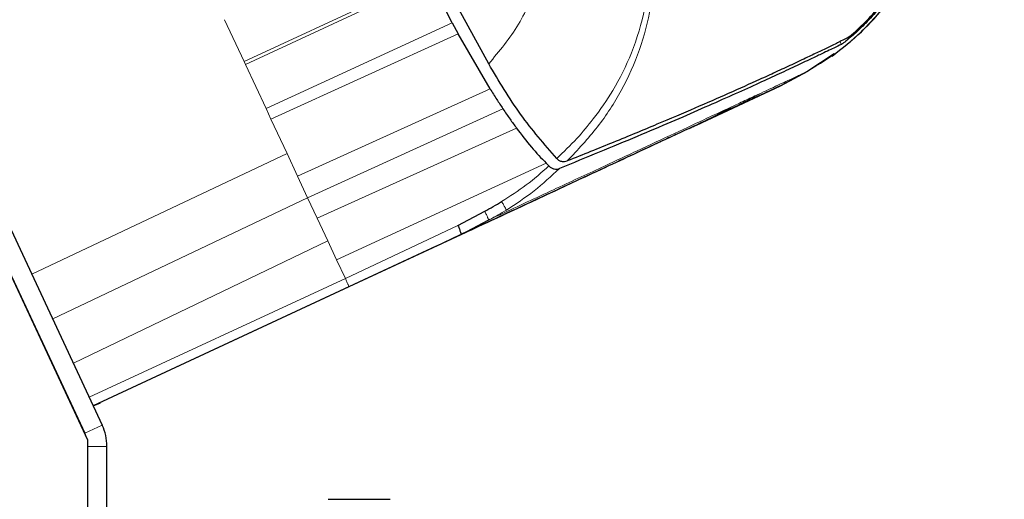
# Model space of a CAD drawing. Units: millimetres. Extents: x 0 to 210, y 0 to 297.
# Drawn here: x 162 to 166, y 266 to 267 of the extents above; entities that cross this region are included whole.
import ezdxf

# ---------------------------------------------------------------- set-up
doc = ezdxf.new("R2010")
doc.units = ezdxf.units.MM
doc.styles.add('SLDTEXTSTYLE0', font='TXT', dxfattribs={"width": 0.75})
doc.dimstyles.new('SLDDIMSTYLE2', dxfattribs={"dimtxt": 3.5, "dimasz": 3.302, "dimexe": 0, "dimexo": 0.0625, "dimgap": 0.875, "dimtad": 1, "dimdec": 0, "dimlfac": 20, "dimrnd": 1e-09, "dimzin": 12, "dimdsep": 46, "dimtxsty": 'SLDTEXTSTYLE0', "dimsah": 1, "dimcen": 0.09, "dimadec": 0, "dimazin": 3, "dimtol": 1, "dimtp": 3, "dimtm": 3, "dimtfac": 1, "dimtdec": 0, "dimtofl": 0, "dimtmove": 0, "dimatfit": 3, "dimfxl": 1, "dimfrac": 2, "dimtolj": 1, "dimarcsym": 0})

# ---------------------------------------------------------------- blocks, each defined once
blk = doc.blocks.new('_D_3')
at = {"color": 7, "linetype": 'Continuous', "lineweight": 0}
for p, q in [((161.9707, 269.6062), (179.4637, 269.6062)), ((178.4637, 230.5387), (178.4637, 269.6062)), ((166.2609, 230.5387), (179.4637, 230.5387))]:
    blk.add_line(p, q, dxfattribs=at)
at = {"color": 7, "linetype": 'Continuous', "lineweight": 18}
for points in [[(178.4637, 269.6062), (177.9637, 266.3042), (178.9637, 266.3042)], [(178.4637, 230.5387), (178.9637, 233.8407), (177.9637, 233.8407)]]:
    blk.add_solid(points, dxfattribs=at)
at = {"color": 7, "linetype": 'Continuous', "lineweight": 18, "char_height": 3.5, "attachment_point": 1, "rotation": 90, "style": 'SLDTEXTSTYLE0'}
for s, insert in [('±3', (173.952, 252.0436)), ('781', (173.952, 242.9728))]:
    blk.add_mtext(s, dxfattribs=dict(at, insert=insert))

msp = doc.modelspace()

# ---------------------------------------------------------------- linework, layer by layer
at = {"color": 7, "linetype": 'Continuous', "lineweight": 25}
for p, q in [((161.11797, 269.51239), (162.75532, 266.00108)), ((161.07924, 269.44755), (162.69867, 265.97466)), ((161.08064, 269.44372), (162.70804, 265.95373)), ((163.88631, 267.30204), (163.81271, 267.44445)), ((164.00394, 267.16985), (163.88881, 267.38055)), ((163.88631, 267.30204), (163.90509, 267.26726)), ((164.00839, 267.08858), (163.90509, 267.26726)), ((165.12009, 267.2019), (165.03516, 267.14551)), ((165.03516, 267.14553), (164.94683, 267.09855)), ((164.94683, 267.09855), (165.03515, 267.14552)), ((165.03509, 267.14549), (164.94685, 267.09856)), ((164.67494, 266.97177), (164.94684, 267.09856)), ((164.94683, 267.09855), (164.94685, 267.09856)), ((164.94684, 267.09856), (164.94683, 267.09855)), ((164.79548, 267.02798), (164.70811, 266.98723)), ((164.70811, 266.98723), (164.70801, 266.98719)), ((164.22383, 266.86329), (164.22361, 266.86349)), ((164.19719, 266.84086), (164.1899, 266.8481)), ((164.19848, 266.83952), (164.19719, 266.84086)), ((164.31043, 266.80179), (164.20965, 266.7548)), ((164.20885, 266.75443), (164.13875, 266.72174)), ((164.20965, 266.7548), (164.20885, 266.75443)), ((163.90478, 266.64669), (163.99097, 266.69275)), ((164.00738, 266.66615), (164.00385, 266.66428)), ((164.00385, 266.66428), (163.91364, 266.6167)), ((163.91361, 266.61675), (163.55166, 266.44797)), ((163.91404, 266.61929), (163.92906, 266.62482)), ((163.83467, 266.57994), (162.72638, 266.06314)), ((163.83574, 266.58044), (163.83467, 266.57994)), ((163.55166, 266.44797), (162.72637, 266.06314)), ((162.72638, 266.06314), (162.74917, 266.07377)), ((162.70804, 265.95373), (162.70804, 264.69872)), ((162.77054, 264.69872), (162.77054, 265.9324)), ((163.48538, 265.76122), (163.68538, 265.76122))]:
    msp.add_line(p, q, dxfattribs=at)
at = {"color": 8, "linetype": 'Continuous', "lineweight": 18}
for p, q in [((163.21336, 267.1777), (163.80856, 267.45276)), ((163.81271, 267.44445), (163.21791, 267.16793)), ((163.21336, 267.1777), (163.15048, 267.31253)), ((163.2845, 267.02513), (163.88631, 267.30204)), ((163.90509, 267.26726), (163.30045, 266.99092)), ((165.14339, 267.23264), (165.13995, 267.24002)), ((163.21336, 267.1777), (163.21791, 267.16793)), ((163.2845, 267.02513), (163.21791, 267.16793)), ((163.38635, 266.80671), (164.00839, 267.08858)), ((164.79546, 267.02801), (164.88398, 267.07508)), ((163.2845, 267.02513), (163.30045, 266.99092)), ((163.41897, 266.73675), (164.05002, 267.02413)), ((164.7081, 266.98725), (164.79647, 267.03425)), ((163.35253, 266.87924), (163.30045, 266.99092)), ((164.09376, 266.96191), (163.45004, 266.67014)), ((162.52767, 266.48928), (163.35253, 266.87924)), ((163.38635, 266.80671), (163.35253, 266.87924)), ((164.1899, 266.8481), (163.51265, 266.53586)), ((163.38635, 266.80671), (163.41897, 266.73675)), ((162.59519, 266.34448), (163.41897, 266.73675)), ((163.41897, 266.73675), (163.45004, 266.67014)), ((163.45004, 266.67014), (163.48418, 266.59693)), ((163.90478, 266.64669), (163.54089, 266.4753)), ((162.66205, 266.20109), (163.48418, 266.59692)), ((163.48418, 266.59693), (163.51265, 266.53586)), ((163.51265, 266.53586), (163.54089, 266.4753)), ((162.71326, 266.09129), (163.54088, 266.47532)), ((162.69867, 265.97466), (162.75532, 266.00108)), ((162.70804, 265.9324), (162.77054, 265.9324))]:
    msp.add_line(p, q, dxfattribs=at)
at = {"color": 7, "linetype": 'Continuous', "lineweight": 25, "flags": 128}
msp.add_lwpolyline([(162.7019, 265.9669), (162.70084, 265.96966), (162.69867, 265.97466)], dxfattribs=at)
at = {"color": 7, "linetype": 'Continuous', "lineweight": 25}
msp.add_arc((162.60804, 265.9324), 0.1625, 0, 25, dxfattribs=at)
at = {"color": 8, "linetype": 'Continuous', "lineweight": 18}
for points, knots in [([(164.22384, 266.86329), (164.24593, 266.88459), (164.2878, 266.92496), (164.34881, 266.99832), (164.41136, 267.08886), (164.47078, 267.20786), (164.5026, 267.31594), (164.5158, 267.3978), (164.52054, 267.44632), (164.52234, 267.49404), (164.52141, 267.5408), (164.51795, 267.58644), (164.51398, 267.61717), (164.51061, 267.6387), (164.50668, 267.66195), (164.49938, 267.69729), (164.48913, 267.73733), (164.47781, 267.7757), (164.46572, 267.81152), (164.45285, 267.84549), (164.44018, 267.87611), (164.43091, 267.89614), (164.4258, 267.90721)], [0, 0, 0, 0, 0.08050979, 0.15260319, 0.25001689, 0.36868428, 0.49983249, 0.54322281, 0.58573158, 0.62736986, 0.66814101, 0.70804225, 0.7470758, 0.74915081, 0.76503531, 0.80875827, 0.84348025, 0.87311123, 0.91336866, 0.94229862, 0.96811785, 1, 1, 1, 1]), ([(164.43898, 267.91337), (164.43899, 267.91336), (164.43904, 267.91324), (164.43923, 267.91285), (164.4399, 267.91141), (164.44242, 267.90596), (164.45946, 267.86853), (164.48412, 267.80618), (164.50984, 267.72005), (164.53153, 267.61801), (164.54221, 267.49463), (164.53038, 267.3514), (164.49505, 267.21366), (164.43623, 267.08342), (164.35754, 266.96166), (164.29171, 266.89158), (164.258, 266.85569)], [0, 0, 0, 0, 0.0000367, 0.0003259, 0.0011297, 0.0041709, 0.0159855, 0.1083804, 0.1787223, 0.2501616, 0.3802073, 0.5001041, 0.6235113, 0.7493812, 0.8716626, 1, 1, 1, 1]), ([(164.00394, 267.16985), (164.03834, 267.21091), (164.10706, 267.29295), (164.16806, 267.44468), (164.16882, 267.60956), (164.12886, 267.70941), (164.10886, 267.7594)], [0, 0, 0, 0, 0.2503633, 0.5002245, 0.7498387, 1, 1, 1, 1]), ([(165.03201, 267.14409), (165.0713, 267.16799), (165.14988, 267.21579), (165.24876, 267.31268), (165.33505, 267.4205), (165.37871, 267.50137), (165.40054, 267.5418)], [0, 0, 0, 0, 0.249904, 0.4999251, 0.7499888, 1, 1, 1, 1]), ([(165.03201, 267.14409), (165.03026, 267.14328), (165.02681, 267.14166), (165.01774, 267.13743), (165.00592, 267.13193), (164.98496, 267.12218), (164.95011, 267.10597), (164.90566, 267.08521), (164.88398, 267.07508)], [0, 0, 0, 0, 0.1313661, 0.2584567, 0.3813269, 0.5000366, 0.7561804, 1, 1, 1, 1]), ([(165.03515, 267.14555), (165.03481, 267.14539), (165.03413, 267.14508), (165.03272, 267.14442), (165.03201, 267.14409)], [0, 0, 0, 0, 0.5029383, 1, 1, 1, 1]), ([(164.88398, 267.07508), (164.87069, 267.06888), (164.84453, 267.05666), (164.81232, 267.04164), (164.79647, 267.03425)], [0, 0, 0, 0, 0.5079702, 1, 1, 1, 1]), ([(164.79647, 267.03425), (164.76859, 267.02122), (164.71288, 266.99518), (164.60789, 266.94622), (164.48465, 266.88881), (164.34341, 266.82305), (164.18571, 266.74956), (164.0667, 266.6939), (164.00738, 266.66615)], [0, 0, 0, 0, 0.1671247, 0.3339356, 0.5000163, 0.6661208, 0.8335558, 1, 1, 1, 1]), ([(164.04574, 266.72435), (164.07273, 266.74155), (164.12663, 266.77588), (164.17455, 266.81832), (164.19848, 266.83951)], [0, 0, 0, 0, 0.500631, 1, 1, 1, 1]), ([(164.23226, 266.83113), (164.20577, 266.80625), (164.15276, 266.75649), (164.09174, 266.7168), (164.06122, 266.69695)], [0, 0, 0, 0, 0.4998468, 1, 1, 1, 1]), ([(164.06122, 266.69695), (164.06082, 266.69777), (164.06003, 266.69941), (164.05669, 266.70552), (164.05197, 266.71385), (164.04782, 266.72085), (164.04574, 266.72435)], [0, 0, 0, 0, 0.2480912, 0.4979661, 0.7488907, 1, 1, 1, 1]), ([(164.00385, 266.66428), (164.00372, 266.66499), (164.00345, 266.66643), (164.00079, 266.67274), (163.99669, 266.68152), (163.99288, 266.68901), (163.99097, 266.69275)], [0, 0, 0, 0, 0.2495158, 0.4998099, 0.7500537, 1, 1, 1, 1]), ([(164.00738, 266.66615), (164.01644, 266.67107), (164.03462, 266.68092), (164.05234, 266.6916), (164.06122, 266.69695)], [0, 0, 0, 0, 0.498898, 1, 1, 1, 1])]:
    msp.add_open_spline(points, degree=3, knots=knots, dxfattribs=at)
at = {"color": 7, "linetype": 'Continuous', "lineweight": 25}
for points, knots in [([(165.11388, 267.19443), (165.14606, 267.21989), (165.20908, 267.26974), (165.31212, 267.38454), (165.3672, 267.48243), (165.40307, 267.54617)], [0, 0, 0, 0, 0.2669071, 0.5226749, 1, 1, 1, 1]), ([(165.16142, 267.25272), (165.16727, 267.2568), (165.17898, 267.26495), (165.22422, 267.307), (165.2794, 267.36738), (165.31448, 267.41788), (165.33211, 267.44327)], [0, 0, 0, 0, 0.2498023, 0.4996601, 0.7484828, 1, 1, 1, 1]), ([(165.33216, 267.44005), (165.31829, 267.41962), (165.29122, 267.37973), (165.24768, 267.32786), (165.20578, 267.28435), (165.18429, 267.26522), (165.17342, 267.25555)], [0, 0, 0, 0, 0.2561607, 0.4998826, 0.7471904, 1, 1, 1, 1]), ([(165.16142, 267.25272), (165.15558, 267.24984), (165.14115, 267.24271), (165.11223, 267.22852), (165.07523, 267.21057), (165.03342, 267.19055), (164.98596, 267.16816), (164.93375, 267.14387), (164.86749, 267.11349), (164.78303, 267.07556), (164.67226, 267.02702), (164.54872, 266.97434), (164.41203, 266.9175), (164.30852, 266.87596), (164.258, 266.85569)], [0, 0, 0, 0, 0.0597103, 0.1475341, 0.2219959, 0.2919922, 0.3693583, 0.4387459, 0.5004245, 0.6064097, 0.7042365, 0.8026336, 0.9036823, 1, 1, 1, 1]), ([(165.17342, 267.25555), (165.16634, 267.24961), (165.15202, 267.2376), (165.14629, 267.2343), (165.14339, 267.23264)], [0, 0, 0, 0, 0.4950594, 1, 1, 1, 1]), ([(165.14344, 267.2326), (165.13575, 267.2289), (165.11736, 267.22006), (165.08195, 267.20301), (165.03687, 267.18147), (164.98868, 267.15873), (164.92843, 267.13069), (164.83691, 267.08871), (164.69752, 267.02648), (164.4916, 266.93717), (164.31894, 266.86655), (164.23228, 266.83111)], [0, 0, 0, 0, 0.0767733, 0.1836102, 0.2500242, 0.3364015, 0.4188485, 0.5000937, 0.6670561, 0.8328962, 1, 1, 1, 1]), ([(164.22361, 266.86349), (164.18353, 266.90986), (164.10266, 267.00342), (164.03704, 267.11405), (164.00394, 267.16985)], [0, 0, 0, 0, 0.49563837, 1, 1, 1, 1]), ([(164.00837, 267.08859), (164.01551, 267.07732), (164.02921, 267.05568), (164.04327, 267.03436), (164.05001, 267.02414)], [0, 0, 0, 0, 0.5206632, 1, 1, 1, 1]), ([(164.94683, 267.09855), (164.94508, 267.09774), (164.94161, 267.09612), (164.92483, 267.0883), (164.89575, 267.07473), (164.8553, 267.05587), (164.81489, 267.03703), (164.79548, 267.02798)], [0, 0, 0, 0, 0.2029795, 0.4017916, 0.6078765, 0.8116553, 1, 1, 1, 1]), ([(164.05001, 267.02414), (164.0576, 267.01291), (164.07187, 266.99181), (164.0868, 266.97142), (164.09379, 266.96188)], [0, 0, 0, 0, 0.5321818, 1, 1, 1, 1]), ([(164.70801, 266.98719), (164.66409, 266.96671), (164.57776, 266.92645), (164.39673, 266.84204), (164.1799, 266.74093), (164.00271, 266.6583), (163.91361, 266.61675)], [0, 0, 0, 0, 0.2543873, 0.4999978, 0.7485588, 1, 1, 1, 1]), ([(164.09379, 266.96188), (164.10956, 266.94087), (164.13995, 266.9004), (164.17367, 266.86508), (164.18989, 266.8481)], [0, 0, 0, 0, 0.5191775, 1, 1, 1, 1]), ([(164.65142, 266.9608), (164.64202, 266.95642), (164.62368, 266.94786), (164.58962, 266.93198), (164.57302, 266.92424)], [0, 0, 0, 0, 0.512468, 1, 1, 1, 1]), ([(164.65142, 266.9608), (164.64202, 266.95642), (164.62368, 266.94786), (164.58962, 266.93198), (164.57302, 266.92424)], [0, 0, 0, 0, 0.5124707, 1, 1, 1, 1]), ([(164.65142, 266.9608), (164.65832, 266.96402), (164.66868, 266.96885), (164.6733, 266.971), (164.67461, 266.97162), (164.67521, 266.97189), (164.67552, 266.97204), (164.67561, 266.97208), (164.67563, 266.97209), (164.67563, 266.97209), (164.67564, 266.97209), (164.67564, 266.97209)], [0, 0, 0, 0, 0.4999654, 0.7499557, 0.8749637, 0.9674789, 0.9912387, 0.9974942, 0.9992158, 0.9997251, 1, 1, 1, 1]), ([(164.57302, 266.92424), (164.55128, 266.91411), (164.50905, 266.89441), (164.42225, 266.85394), (164.34703, 266.81886), (164.31043, 266.80179)], [0, 0, 0, 0, 0.3523151, 0.6847994, 1, 1, 1, 1]), ([(164.22383, 266.8633), (164.22651, 266.86107), (164.23211, 266.85641), (164.24096, 266.85354), (164.24987, 266.85312), (164.25516, 266.85478), (164.25801, 266.85568)], [0, 0, 0, 0, 0.2324425, 0.4871202, 0.7238152, 1, 1, 1, 1]), ([(164.19849, 266.83951), (164.20129, 266.83713), (164.20691, 266.83235), (164.2159, 266.8293), (164.22454, 266.82866), (164.22964, 266.83029), (164.23225, 266.83112)], [0, 0, 0, 0, 0.2494788, 0.4995582, 0.7435283, 1, 1, 1, 1]), ([(164.20885, 266.75443), (164.18688, 266.74418), (164.14294, 266.72369), (164.0519, 266.68124), (163.94832, 266.63294), (163.87327, 266.59794), (163.83574, 266.58044)], [0, 0, 0, 0, 0.24995506, 0.49999503, 0.74998505, 1, 1, 1, 1]), ([(163.99097, 266.69275), (164.00028, 266.69791), (164.01871, 266.70813), (164.03679, 266.71898), (164.04574, 266.72435)], [0, 0, 0, 0, 0.50465199, 1, 1, 1, 1]), ([(163.90478, 266.64669), (163.90642, 266.64261), (163.90971, 266.63446), (163.9129, 266.625), (163.91444, 266.61841), (163.9139, 266.61727), (163.91364, 266.6167)], [0, 0, 0, 0, 0.25006432, 0.49992458, 0.74984904, 1, 1, 1, 1])]:
    msp.add_open_spline(points, degree=3, knots=knots, dxfattribs=at)
at = {"color": 8, "linetype": 'Continuous', "lineweight": 18}
msp.add_open_spline([(163.55182, 266.44763), (163.55182, 266.44811), (163.55183, 266.44905), (163.54963, 266.45506), (163.54604, 266.46379), (163.5426, 266.47147), (163.54088, 266.47532)], degree=3, dxfattribs=at)

# ---------------------------------------------------------------- dimensions: what is measured, and where the dimension line sits
at = {"color": 7, "linetype": 'Continuous', "lineweight": 18}
dim = msp.add_linear_dim(base=(178.46369, 269.60622), p1=(165.26088, 230.53872), p2=(160.97069, 269.60622), angle=90, dimstyle='SLDDIMSTYLE2', dxfattribs=at)
dim.commit()
dim.dimension.update_dxf_attribs({"geometry": '_D_3', "text_midpoint": (178.46369, 250.07247), "dimtype": 160})

doc.saveas('drawing.dxf')
